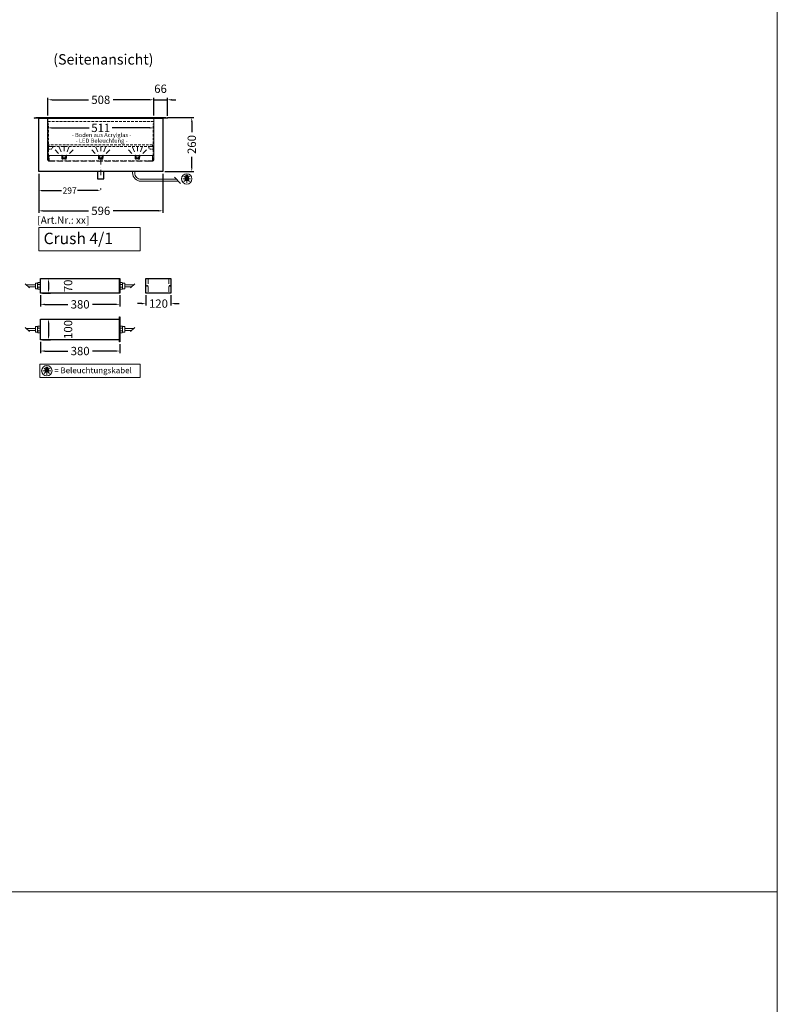
# Model space of a CAD drawing. Units: millimetres. Extents: x 92399 to 109899, y -20304 to 17496.
# Drawn here: x 106262 to 109899, y -10845 to -6115 of the extents above; entities that cross this region are included whole.
import ezdxf
from ezdxf.enums import TextEntityAlignment as Align

# ---------------------------------------------------------------- set-up
doc = ezdxf.new("R2010")
doc.units = ezdxf.units.MM
doc.header["$LTSCALE"] = 2
doc.header["$PDMODE"] = 34
doc.header["$PDSIZE"] = 5
for name, pattern in [('AUSGEZOGEN', [0]), ('STRICHPUNKT2', [12.7, 6.35, -3.175, 0, -3.175]), ('VERDECKT', [9.525, 6.35, -3.175])]:
    doc.linetypes.add(name, pattern=pattern)
for name, color, linetype, lineweight in [('A_BEMASSUNG', 1, 'Continuous', 13), ('A_GLAS', 4, 'Continuous', 20), ('A_HILFSLINIEN', 7, 'Continuous', 13), ('A_MITTE', 2, 'STRICHPUNKT2', 13), ('A_TEXT', 7, 'Continuous', 20), ('A_VERDECKT', 5, 'VERDECKT', 13), ('A_VOLL', 3, 'Continuous', 30)]:
    doc.layers.add(name, color=color, linetype=linetype, lineweight=lineweight)
doc.styles.add('ARIAL', font='arial.ttf')
doc.styles.add('Arial_0', font='arial.ttf')
doc.styles.add('Arial_35', font='arial.ttf', dxfattribs={"height": 35})
doc.styles.add('Arial_55', font='arial.ttf', dxfattribs={"height": 55})
doc.styles.get("Standard").update_dxf_attribs({"font": 'arial.ttf'})
doc.dimstyles.new('STANDARD_Bemassung', dxfattribs={"dimtxt": 40, "dimasz": 20, "dimexe": 10, "dimexo": 10, "dimgap": 15, "dimtad": 0, "dimdec": 0, "dimdsep": 46, "dimtxsty": 'ARIAL', "dimcen": 0.09, "dimclrt": 7, "dimazin": 0, "dimtfac": 1, "dimtdec": 0, "dimtmove": 2, "dimatfit": 3, "dimfxl": 1, "dimtolj": 1, "dimtzin": 0, "dimarcsym": 0})
doc.dimstyles.new('STANDARD_klein', dxfattribs={"dimtxt": 30, "dimasz": 13, "dimexe": 5, "dimexo": 10, "dimgap": 5, "dimtad": 0, "dimdec": 0, "dimdsep": 46, "dimtxsty": 'Arial_0', "dimcen": 0.09, "dimclrt": 7, "dimazin": 2, "dimtm": 1e-09, "dimtfac": 1, "dimtdec": 0, "dimtmove": 2, "dimatfit": 3, "dimfxl": 1, "dimtolj": 1, "dimtzin": 0, "dimarcsym": 0})

# ---------------------------------------------------------------- blocks, each defined once
blk = doc.blocks.new('*D35')
at = {"layer": 'A_BEMASSUNG', "color": 0, "lineweight": -2, "ltscale": 2, "transparency": 16777216}
for p, q in [((106372.2, -7552.8), (106410.5, -7552.8)), ((106400.5, -7572.8), (106400.5, -7632.8)), ((106372.2, -7652.8), (106410.5, -7652.8))]:
    blk.add_line(p, q, dxfattribs=at)
at = {"layer": 'A_BEMASSUNG', "color": 0, "ltscale": 2, "transparency": 16777216}
for points in [[(106397.2, -7572.8), (106403.9, -7572.8), (106400.5, -7552.8)], [(106397.2, -7632.8), (106403.9, -7632.8), (106400.5, -7652.8)]]:
    blk.add_solid(points, dxfattribs=at)
at = {"layer": 'DEFPOINTS', "color": 0, "ltscale": 2, "transparency": 16777216}
for p in [(106362.2, -7552.8), (106362.2, -7652.8), (106400.5, -7652.8)]:
    blk.add_point(p, dxfattribs=at)
at = {"layer": 'A_BEMASSUNG', "color": 7, "ltscale": 2, "transparency": 16777216, "insert": (106494.3, -7602.8), "char_height": 40, "attachment_point": 5, "rotation": 90, "style": 'ARIAL'}
blk.add_mtext('\\A1;100', dxfattribs=at)
blk = doc.blocks.new('*D33')
at = {"layer": 'A_BEMASSUNG', "color": 0, "lineweight": -2, "ltscale": 2, "transparency": 16777216}
for p, q in [((106362.2, -7662.8), (106362.2, -7716.5)), ((106382.2, -7706.5), (106493, -7706.5)), ((106722.2, -7706.5), (106611.3, -7706.5)), ((106742.2, -7672.8), (106742.2, -7716.5))]:
    blk.add_line(p, q, dxfattribs=at)
at = {"layer": 'A_BEMASSUNG', "color": 0, "ltscale": 2, "transparency": 16777216}
for points in [[(106382.2, -7703.1), (106382.2, -7709.8), (106362.2, -7706.5)], [(106722.2, -7703.1), (106722.2, -7709.8), (106742.2, -7706.5)]]:
    blk.add_solid(points, dxfattribs=at)
at = {"layer": 'DEFPOINTS', "color": 0, "ltscale": 2, "transparency": 16777216}
for p in [(106362.2, -7652.8), (106362.2, -7706.5), (106742.2, -7662.8)]:
    blk.add_point(p, dxfattribs=at)
at = {"layer": 'A_BEMASSUNG', "color": 7, "ltscale": 2, "transparency": 16777216, "insert": (106552.2, -7706.5), "char_height": 40, "attachment_point": 5, "style": 'ARIAL'}
blk.add_mtext('\\A1;380', dxfattribs=at)
blk = doc.blocks.new('*D36')
at = {"layer": 'A_BEMASSUNG', "color": 0, "lineweight": -2, "ltscale": 2, "transparency": 16777216}
for p, q in [((106372.2, -7358.6), (106410.5, -7358.6)), ((106400.5, -7378.6), (106400.5, -7408.6)), ((106372.2, -7428.6), (106410.5, -7428.6))]:
    blk.add_line(p, q, dxfattribs=at)
at = {"layer": 'A_BEMASSUNG', "color": 0, "ltscale": 2, "transparency": 16777216}
for points in [[(106397.2, -7378.6), (106403.9, -7378.6), (106400.5, -7358.6)], [(106397.2, -7408.6), (106403.9, -7408.6), (106400.5, -7428.6)]]:
    blk.add_solid(points, dxfattribs=at)
at = {"layer": 'DEFPOINTS', "color": 0, "ltscale": 2, "transparency": 16777216}
for p in [(106362.2, -7358.6), (106362.2, -7428.6), (106400.5, -7428.6)]:
    blk.add_point(p, dxfattribs=at)
at = {"layer": 'A_BEMASSUNG', "color": 7, "ltscale": 2, "transparency": 16777216, "insert": (106494.3, -7393.6), "char_height": 40, "attachment_point": 5, "rotation": 90, "style": 'ARIAL'}
blk.add_mtext('\\A1;70', dxfattribs=at)
blk = doc.blocks.new('*D34')
at = {"layer": 'A_BEMASSUNG', "color": 0, "lineweight": -2, "ltscale": 2, "transparency": 16777216}
for p, q in [((106362.2, -7438.6), (106362.2, -7492.3)), ((106742.2, -7438.6), (106742.2, -7492.3)), ((106382.2, -7482.3), (106493, -7482.3)), ((106722.2, -7482.3), (106611.3, -7482.3))]:
    blk.add_line(p, q, dxfattribs=at)
at = {"layer": 'A_BEMASSUNG', "color": 0, "ltscale": 2, "transparency": 16777216}
for points in [[(106382.2, -7478.9), (106382.2, -7485.6), (106362.2, -7482.3)], [(106722.2, -7478.9), (106722.2, -7485.6), (106742.2, -7482.3)]]:
    blk.add_solid(points, dxfattribs=at)
at = {"layer": 'DEFPOINTS', "color": 0, "ltscale": 2, "transparency": 16777216}
for p in [(106362.2, -7428.6), (106742.2, -7428.6), (106362.2, -7482.3)]:
    blk.add_point(p, dxfattribs=at)
at = {"layer": 'A_BEMASSUNG', "color": 7, "ltscale": 2, "transparency": 16777216, "insert": (106552.2, -7482.3), "char_height": 40, "attachment_point": 5, "style": 'ARIAL'}
blk.add_mtext('\\A1;380', dxfattribs=at)
blk = doc.blocks.new('*D37')
at = {"layer": 'A_BEMASSUNG', "color": 0, "lineweight": -2, "ltscale": 2, "transparency": 16777216}
for p, q in [((106868.2, -7438.6), (106868.2, -7488.6)), ((106988.2, -7438.6), (106988.2, -7488.6)), ((106848.2, -7478.6), (106828.2, -7478.6)), ((106868.2, -7478.6), (106871, -7478.6)), ((106988.2, -7478.6), (106985.5, -7478.6)), ((107008.2, -7478.6), (107028.2, -7478.6))]:
    blk.add_line(p, q, dxfattribs=at)
at = {"layer": 'A_BEMASSUNG', "color": 0, "ltscale": 2, "transparency": 16777216}
for points in [[(106848.2, -7475.3), (106848.2, -7482), (106868.2, -7478.6)], [(107008.2, -7475.3), (107008.2, -7482), (106988.2, -7478.6)]]:
    blk.add_solid(points, dxfattribs=at)
at = {"layer": 'DEFPOINTS', "color": 0, "ltscale": 2, "transparency": 16777216}
for p in [(106868.2, -7428.6), (106988.2, -7428.6), (106988.2, -7478.6)]:
    blk.add_point(p, dxfattribs=at)
at = {"layer": 'A_BEMASSUNG', "color": 7, "ltscale": 2, "transparency": 16777216, "insert": (106928.2, -7478.6), "char_height": 40, "attachment_point": 5, "style": 'ARIAL'}
blk.add_mtext('\\A1;120', dxfattribs=at)
blk = doc.blocks.new('*D171')
at = {"layer": 'A_BEMASSUNG', "color": 0, "lineweight": -2, "ltscale": 2, "transparency": 16777216}
for p, q in [((106353.2, -6854.6), (106353.2, -6940.6)), ((106366.2, -6935.6), (106463.3, -6935.6)), ((106637.2, -6935.6), (106540.1, -6935.6)), ((106650.2, -6925.6), (106650.2, -6930.6))]:
    blk.add_line(p, q, dxfattribs=at)
at = {"layer": 'A_BEMASSUNG', "color": 0, "ltscale": 2, "transparency": 16777216}
for points in [[(106366.2, -6933.4), (106366.2, -6937.7), (106353.2, -6935.6)], [(106637.2, -6933.4), (106637.2, -6937.7), (106650.2, -6935.6)]]:
    blk.add_solid(points, dxfattribs=at)
at = {"layer": 'DEFPOINTS', "color": 0, "ltscale": 2, "transparency": 16777216}
for p in [(106353.2, -6844.6), (106650.2, -6935.6), (106650.2, -6935.6)]:
    blk.add_point(p, dxfattribs=at)
at = {"layer": 'A_BEMASSUNG', "color": 7, "ltscale": 2, "transparency": 16777216, "insert": (106501.7, -6935.6), "char_height": 30, "attachment_point": 5, "style": 'Arial_0'}
blk.add_mtext('\\A1;297', dxfattribs=at)
blk = doc.blocks.new('*D178')
at = {"layer": 'A_BEMASSUNG', "color": 0, "lineweight": -2, "ltscale": 2, "transparency": 16777216}
for p, q in [((106885.2, -6499.6), (106865.2, -6499.6)), ((106905.2, -6574.6), (106905.2, -6489.6)), ((106905.2, -6499.6), (106971.2, -6499.6)), ((106971.2, -6577.4), (106971.2, -6489.6)), ((106991.2, -6499.6), (107011.2, -6499.6))]:
    blk.add_line(p, q, dxfattribs=at)
at = {"layer": 'A_BEMASSUNG', "color": 0, "ltscale": 2, "transparency": 16777216}
for points in [[(106885.2, -6496.3), (106885.2, -6502.9), (106905.2, -6499.6)], [(106991.2, -6496.3), (106991.2, -6502.9), (106971.2, -6499.6)]]:
    blk.add_solid(points, dxfattribs=at)
at = {"layer": 'DEFPOINTS', "color": 0, "ltscale": 2, "transparency": 16777216}
for p in [(106971.2, -6499.6), (106905.2, -6584.6), (106971.2, -6587.4)]:
    blk.add_point(p, dxfattribs=at)
at = {"layer": 'A_BEMASSUNG', "color": 7, "ltscale": 2, "transparency": 16777216, "insert": (106938.2, -6446.7), "char_height": 40, "attachment_point": 5, "style": 'ARIAL'}
blk.add_mtext('\\A1;66', dxfattribs=at)
blk = doc.blocks.new('*D179')
at = {"layer": 'A_BEMASSUNG', "color": 0, "lineweight": -2, "ltscale": 2, "transparency": 16777216}
for p, q in [((106971.2, -6584.6), (107098.1, -6584.6)), ((107088.1, -6604.6), (107088.1, -6655.1)), ((107088.1, -6824.6), (107088.1, -6774)), ((106959.2, -6844.6), (107098.1, -6844.6))]:
    blk.add_line(p, q, dxfattribs=at)
at = {"layer": 'A_BEMASSUNG', "color": 0, "ltscale": 2, "transparency": 16777216}
for points in [[(107084.7, -6604.6), (107091.4, -6604.6), (107088.1, -6584.6)], [(107084.7, -6824.6), (107091.4, -6824.6), (107088.1, -6844.6)]]:
    blk.add_solid(points, dxfattribs=at)
at = {"layer": 'DEFPOINTS', "color": 0, "ltscale": 2, "transparency": 16777216}
for p in [(106961.2, -6584.6), (107088.1, -6584.6), (106949.2, -6844.6)]:
    blk.add_point(p, dxfattribs=at)
at = {"layer": 'A_BEMASSUNG', "color": 7, "ltscale": 2, "transparency": 16777216, "insert": (107088.1, -6714.6), "char_height": 40, "attachment_point": 5, "rotation": 90, "style": 'ARIAL'}
blk.add_mtext('\\A1;260', dxfattribs=at)
blk = doc.blocks.new('*D181')
at = {"layer": 'A_BEMASSUNG', "color": 0, "lineweight": -2, "ltscale": 2, "transparency": 16777216}
for p, q in [((106353.2, -6854.6), (106353.2, -7043)), ((106949.2, -6854.6), (106949.2, -7043)), ((106373.2, -7033), (106592, -7033)), ((106929.2, -7033), (106710.4, -7033))]:
    blk.add_line(p, q, dxfattribs=at)
at = {"layer": 'A_BEMASSUNG', "color": 0, "ltscale": 2, "transparency": 16777216}
for points in [[(106373.2, -7029.7), (106373.2, -7036.4), (106353.2, -7033)], [(106929.2, -7029.7), (106929.2, -7036.4), (106949.2, -7033)]]:
    blk.add_solid(points, dxfattribs=at)
at = {"layer": 'DEFPOINTS', "color": 0, "ltscale": 2, "transparency": 16777216}
for p in [(106353.2, -6844.6), (106949.2, -6844.6), (106949.2, -7033)]:
    blk.add_point(p, dxfattribs=at)
at = {"layer": 'A_BEMASSUNG', "color": 7, "ltscale": 2, "transparency": 16777216, "insert": (106651.2, -7033), "char_height": 40, "attachment_point": 5, "style": 'ARIAL'}
blk.add_mtext('\\A1;596', dxfattribs=at)
blk = doc.blocks.new('*D174')
at = {"layer": 'A_BEMASSUNG', "color": 0, "lineweight": -2, "ltscale": 2, "transparency": 16777216}
for p, q in [((106397.2, -6574.6), (106397.2, -6489.6)), ((106417.2, -6499.6), (106591.9, -6499.6)), ((106885.2, -6499.6), (106710.4, -6499.6)), ((106905.2, -6574.6), (106905.2, -6489.6))]:
    blk.add_line(p, q, dxfattribs=at)
at = {"layer": 'A_BEMASSUNG', "color": 0, "ltscale": 2, "transparency": 16777216}
for points in [[(106417.2, -6496.3), (106417.2, -6502.9), (106397.2, -6499.6)], [(106885.2, -6496.3), (106885.2, -6502.9), (106905.2, -6499.6)]]:
    blk.add_solid(points, dxfattribs=at)
at = {"layer": 'DEFPOINTS', "color": 0, "ltscale": 2, "transparency": 16777216}
for p in [(106905.2, -6499.6), (106397.2, -6584.6), (106905.2, -6584.6)]:
    blk.add_point(p, dxfattribs=at)
at = {"layer": 'A_BEMASSUNG', "color": 7, "ltscale": 2, "transparency": 16777216, "insert": (106651.2, -6499.6), "char_height": 40, "attachment_point": 5, "style": 'ARIAL'}
blk.add_mtext('\\A1;508', dxfattribs=at)
blk = doc.blocks.new('*D183')
at = {"layer": 'A_BEMASSUNG', "color": 0, "lineweight": -2, "ltscale": 2, "transparency": 16777216}
for p, q in [((106415.7, -6634.6), (106595.8, -6634.6)), ((106886.7, -6634.6), (106706.5, -6634.6))]:
    blk.add_line(p, q, dxfattribs=at)
at = {"layer": 'A_BEMASSUNG', "color": 0, "ltscale": 2, "transparency": 16777216}
for points in [[(106415.7, -6631.2), (106415.7, -6637.9), (106395.7, -6634.6)], [(106886.7, -6631.2), (106886.7, -6637.9), (106906.7, -6634.6)]]:
    blk.add_solid(points, dxfattribs=at)
at = {"layer": 'DEFPOINTS', "color": 0, "ltscale": 2, "transparency": 16777216}
for p in [(106395.7, -6634.6), (106906.7, -6634.6), (106906.7, -6634.6)]:
    blk.add_point(p, dxfattribs=at)
at = {"layer": 'A_BEMASSUNG', "color": 7, "ltscale": 2, "transparency": 16777216, "insert": (106651.2, -6634.6), "char_height": 40, "attachment_point": 5, "style": 'ARIAL'}
blk.add_mtext('\\A1;511', dxfattribs=at)
blk = doc.blocks.new('lichtsymbol')
at = {"layer": 'A_HILFSLINIEN', "color": 31, "ltscale": 0.2}
for p, q in [((-26.4, 10.9), (-43, -5.7)), ((-14.3, 2.8), (-23.3, -18.9)), ((0, 0), (0, -23.5)), ((14.3, 2.8), (23.3, -18.9)), ((26.4, 10.9), (43, -5.7))]:
    blk.add_line(p, q, dxfattribs=at)
blk = doc.blocks.new('beleuchtungssymbol')
at = {"layer": 'A_VOLL', "linetype": 'AUSGEZOGEN', "lineweight": 18}
h = blk.add_hatch(color=2, dxfattribs=at)
h.dxf.hatch_style = 2
h.paths.add_polyline_path([(-5, 7), (-5.4, 6.7), (-5.7, 6.4), (-6, 6.1), (-6.3, 5.8), (-6.6, 5.5), (-6.9, 5.1), (-7.2, 4.7), (-7.4, 4.3), (-7.6, 4), (-7.8, 3.5), (-8, 3.1), (-8.2, 2.7), (-8.3, 2.3), (-8.4, 1.8), (-8.5, 1.4), (-8.5, 0.9), (-8.6, 0.5), (-8.6, 0), (-8.6, -0.4), (-8.6, -0.9), (-8.5, -1.3), (-8.4, -1.8), (-8.3, -2.2), (-8.2, -2.6), (-8, -3.1), (-7.9, -3.5), (-7.7, -3.9), (-7.5, -4.3), (-7.2, -4.7), (-7, -5), (-6.7, -5.4), (-6.4, -5.7), (-6.1, -6.1), (-5.8, -6.4), (-5.4, -6.7), (-5.1, -6.9), (-4.7, -7.2), (-4.3, -7.4), (-3.9, -7.7), (-3.5, -7.8), (-3.1, -8), (-2.7, -8.2), (-2.2, -8.3), (-1.8, -8.4), (-1.3, -8.5), (-0.9, -8.5), (-0.5, -8.6), (0, -8.6), (0.5, -8.6), (0.9, -8.5), (1.3, -8.5), (1.8, -8.4), (2.2, -8.3), (2.7, -8.2), (3.1, -8), (3.5, -7.8), (3.9, -7.7), (4.3, -7.4), (4.7, -7.2), (5.1, -6.9), (5.4, -6.7), (5.8, -6.4), (6.1, -6.1), (6.4, -5.7), (6.7, -5.4), (7, -5), (7.2, -4.7), (7.5, -4.3), (7.7, -3.9), (7.9, -3.5), (8, -3.1), (8.2, -2.6), (8.3, -2.2), (8.4, -1.8), (8.5, -1.3), (8.6, -0.9), (8.6, -0.4), (8.6, 0), (8.6, 0.5), (8.5, 0.9), (8.5, 1.4), (8.4, 1.8), (8.3, 2.3), (8.2, 2.7), (8, 3.1), (7.8, 3.5), (7.6, 4), (7.4, 4.3), (7.2, 4.7), (6.9, 5.1), (6.6, 5.5), (6.3, 5.8), (6, 6.1), (5.7, 6.4), (5.4, 6.7), (5, 7), (5, 18.2), (-5, 18.2)])
at = {"layer": 'A_VOLL', "color": 2, "linetype": 'AUSGEZOGEN', "lineweight": 18}
for p, q in [((-18.8, 0), (-11.1, 0)), ((-13.3, 13.3), (-7.9, 7.9)), ((-5, 18.2), (-5, 7)), ((-5, 18.2), (5, 18.2)), ((5, 18.2), (5, 7)), ((13.3, 13.3), (7.9, 7.9)), ((18.8, 0), (11.1, 0)), ((-13.3, -13.3), (-7.9, -7.9)), ((0, -18.8), (0, -11.1)), ((13.3, -13.3), (7.9, -7.9))]:
    blk.add_line(p, q, dxfattribs=at)
blk.add_circle((0, 0), 25, dxfattribs=at)
blk.add_arc((0, 0), 8.6, 125.5612, 54.4388, dxfattribs=at)

msp = doc.modelspace()

# ---------------------------------------------------------------- hatches: boundary and pattern name
at = {"layer": 'A_TEXT', "linetype": 'AUSGEZOGEN', "lineweight": 18}
h = msp.add_hatch(color=2, dxfattribs=at)
h.dxf.hatch_style = 2
h.paths.add_polyline_path([(106387.4, -7794.5), (106387, -7794.7), (106386.7, -7795), (106386.4, -7795.3), (106386.1, -7795.6), (106385.8, -7796), (106385.5, -7796.3), (106385.2, -7796.7), (106385, -7797.1), (106384.8, -7797.5), (106384.6, -7797.9), (106384.4, -7798.3), (106384.2, -7798.7), (106384.1, -7799.2), (106384, -7799.6), (106383.9, -7800.1), (106383.9, -7800.5), (106383.8, -7801), (106383.8, -7801.4), (106383.8, -7801.9), (106383.8, -7802.3), (106383.9, -7802.8), (106384, -7803.2), (106384.1, -7803.6), (106384.2, -7804.1), (106384.4, -7804.5), (106384.5, -7804.9), (106384.7, -7805.3), (106384.9, -7805.7), (106385.2, -7806.1), (106385.4, -7806.5), (106385.7, -7806.8), (106386, -7807.2), (106386.3, -7807.5), (106386.6, -7807.8), (106387, -7808.1), (106387.3, -7808.4), (106387.7, -7808.6), (106388.1, -7808.9), (106388.5, -7809.1), (106388.9, -7809.3), (106389.3, -7809.5), (106389.7, -7809.6), (106390.2, -7809.7), (106390.6, -7809.9), (106391.1, -7809.9), (106391.5, -7810), (106391.9, -7810), (106392.4, -7810), (106392.9, -7810), (106393.3, -7810), (106393.7, -7809.9), (106394.2, -7809.9), (106394.6, -7809.7), (106395.1, -7809.6), (106395.5, -7809.5), (106395.9, -7809.3), (106396.3, -7809.1), (106396.7, -7808.9), (106397.1, -7808.6), (106397.5, -7808.4), (106397.8, -7808.1), (106398.2, -7807.8), (106398.5, -7807.5), (106398.8, -7807.2), (106399.1, -7806.8), (106399.4, -7806.5), (106399.6, -7806.1), (106399.9, -7805.7), (106400.1, -7805.3), (106400.3, -7804.9), (106400.4, -7804.5), (106400.6, -7804.1), (106400.7, -7803.6), (106400.8, -7803.2), (106400.9, -7802.8), (106401, -7802.3), (106401, -7801.9), (106401, -7801.4), (106401, -7801), (106400.9, -7800.5), (106400.9, -7800.1), (106400.8, -7799.6), (106400.7, -7799.2), (106400.6, -7798.7), (106400.4, -7798.3), (106400.2, -7797.9), (106400, -7797.5), (106399.8, -7797.1), (106399.6, -7796.7), (106399.3, -7796.3), (106399, -7796), (106398.7, -7795.6), (106398.4, -7795.3), (106398.1, -7795), (106397.8, -7794.7), (106397.4, -7794.5), (106397.4, -7783.3), (106387.4, -7783.3)])

# ---------------------------------------------------------------- linework, layer by layer
at = {"layer": 'A_GLAS', "color": 152, "linetype": 'VERDECKT'}
msp.add_lwpolyline([(106402.2, -6724.6), (106900.2, -6724.6), (106900.2, -6716.6), (106402.2, -6716.6)], close=True, dxfattribs=at)
at = {"layer": 'A_HILFSLINIEN', "color": 8, "ltscale": 2}
msp.add_lwpolyline([(101899.2, 9695.8), (109899.2, 9695.8), (109899.2, -20304.2), (101899.2, -20304.2)], close=True, dxfattribs=at)
at = {"layer": 'A_HILFSLINIEN', "ltscale": 2}
msp.add_lwpolyline([(106353.2, -7113.5), (106353.2, -7225.4), (106840.9, -7225.4), (106840.9, -7113.5)], close=True, dxfattribs=at)
at = {"layer": 'A_HILFSLINIEN'}
msp.add_lwpolyline([(106358.9, -7833.1), (106840.7, -7833.1), (106840.7, -7769.5), (106358.9, -7769.5)], close=True, dxfattribs=at)
at = {"layer": 'A_HILFSLINIEN', "color": 8, "ltscale": 2}
msp.add_lwpolyline([(92399.2, -10304.2), (109899.2, -10304.2)], dxfattribs=at)
at = {"layer": 'A_MITTE', "ltscale": 2}
msp.add_lwpolyline([(106651.2, -6785.2), (106651.2, -6870.3)], dxfattribs=at)
at = {"layer": 'A_TEXT', "color": 2, "linetype": 'AUSGEZOGEN', "lineweight": 18}
for p, q in [((106373.6, -7801.4), (106381.3, -7801.4)), ((106379.1, -7788.1), (106384.5, -7793.6)), ((106387.4, -7783.3), (106387.4, -7794.5)), ((106387.4, -7783.3), (106397.4, -7783.3)), ((106397.4, -7783.3), (106397.4, -7794.5)), ((106405.7, -7788.1), (106400.3, -7793.6)), ((106411.2, -7801.4), (106403.5, -7801.4)), ((106379.1, -7814.8), (106384.5, -7809.3)), ((106392.4, -7820.3), (106392.4, -7812.6)), ((106405.7, -7814.8), (106400.3, -7809.3))]:
    msp.add_line(p, q, dxfattribs=at)
msp.add_circle((106392.4, -7801.4), 25, dxfattribs=at)
msp.add_arc((106392.4, -7801.4), 8.6, 125.5612, 54.4388, dxfattribs=at)
at = {"layer": 'A_VERDECKT'}
for points in [[(106341.2, -6584.6), (106397.2, -6584.6), (106397.2, -6614.6), (106396.2, -6614.6), (106396.2, -6585.6), (106341.4, -6585.6), (106331.4, -6588.4), (106331.2, -6587.4), (106341.2, -6584.6)], [(106961.2, -6584.6), (106905.2, -6584.6), (106905.2, -6614.6), (106906.2, -6614.6), (106906.2, -6585.6), (106961, -6585.6), (106970.9, -6588.4), (106971.2, -6587.4), (106961.1, -6584.6)]]:
    msp.add_lwpolyline(points, close=True, dxfattribs=at)
at = {"layer": 'A_VERDECKT', "ltscale": 2}
msp.add_lwpolyline([(106395.7, -6585.6), (106395.7, -6785.1, 0.414214), (106405.2, -6794.6), (106897.2, -6794.6, 0.414214), (106906.7, -6785.1), (106906.7, -6585.6)], format="xyb", dxfattribs=at)
at = {"layer": 'A_VERDECKT', "color": 35, "linetype": 'VERDECKT', "lineweight": 5}
for points in [[(106415.7, -6793.6), (106406.7, -6793.6, -0.414214), (106396.7, -6783.6), (106396.7, -6594.6), (106395.7, -6594.6), (106395.7, -6783.6, 0.414214), (106406.7, -6794.6), (106415.7, -6794.6)], [(106886.7, -6793.6), (106895.7, -6793.6, 0.414214), (106905.7, -6783.6), (106905.7, -6594.6), (106906.7, -6594.6), (106906.7, -6783.6, -0.414214), (106895.7, -6794.6), (106886.7, -6794.6)]]:
    msp.add_lwpolyline(points, format="xyb", close=True, dxfattribs=at)
for points in [[(106398.7, -6789.6), (106399.7, -6789.6), (106399.7, -6614.6), (106396.7, -6614.6)], [(106903.7, -6789.6), (106902.7, -6789.6), (106902.7, -6614.6), (106905.7, -6614.6)]]:
    msp.add_lwpolyline(points, dxfattribs=at)
at = {"layer": 'A_VERDECKT', "ltscale": 2}
for points in [[(106878.2, -7358.6), (106878.2, -7428.6)], [(106978.2, -7358.6), (106978.2, -7428.6)]]:
    msp.add_lwpolyline(points, dxfattribs=at)
at = {"layer": 'A_VOLL', "color": 252, "lineweight": 9}
for p, q in [((107004.7, -6871.1), (107034.7, -6901.1)), ((106288.7, -7383.6), (106308.7, -7403.6)), ((106814.7, -7383.6), (106794.7, -7403.6)), ((106288.7, -7592.8), (106308.7, -7612.8)), ((106814.7, -7592.8), (106794.7, -7612.8))]:
    msp.add_line(p, q, dxfattribs=at)
at = {"layer": 'A_VOLL', "ltscale": 2}
for points in [[(106331.2, -6587.4), (106341.2, -6584.6), (106961.2, -6584.6), (106971.2, -6587.4), (106970.9, -6588.4), (106331.4, -6588.4)], [(106353.2, -6588.4), (106949.2, -6588.4), (106949.2, -6844.6), (106353.2, -6844.6)]]:
    msp.add_lwpolyline(points, close=True, dxfattribs=at)
at = {"layer": 'A_VOLL', "color": 94, "linetype": 'VERDECKT', "lineweight": 5}
for points in [[(106396.7, -6604.6), (106905.7, -6604.6)], [(106397.2, -6604.6), (106905.2, -6604.6)]]:
    msp.add_lwpolyline(points, dxfattribs=at)
at = {"layer": 'A_VOLL', "color": 42, "linetype": 'VERDECKT', "lineweight": 15, "ltscale": 0.5}
for points in [[(106420.7, -6724.6), (106399.7, -6724.6), (106399.7, -6736.6), (106410.7, -6736.6, 0.414214), (106420.7, -6726.6)], [(106881.7, -6724.6), (106902.7, -6724.6), (106902.7, -6736.6), (106891.7, -6736.6, -0.414214), (106881.7, -6726.6)]]:
    msp.add_lwpolyline(points, format="xyb", close=True, dxfattribs=at)
at = {"layer": 'A_VOLL', "color": 30, "linetype": 'VERDECKT', "lineweight": 5}
for points in [[(106463.4, -6766.6), (106402.2, -6766.6), (106402.2, -6793.6), (106420.2, -6793.6), (106420.2, -6792.6), (106403.2, -6792.6), (106403.2, -6767.6), (106463.4, -6767.6, -0.414214), (106463.9, -6768.1), (106463.9, -6774.6), (106464.9, -6774.6), (106464.9, -6768.1, 0.414214)], [(106486.9, -6766.6), (106639.4, -6766.6, -0.414214), (106640.9, -6768.1), (106640.9, -6774.6), (106639.9, -6774.6), (106639.9, -6768.1, 0.414214), (106639.4, -6767.6), (106486.9, -6767.6, 0.414214), (106486.4, -6768.1), (106486.4, -6774.6), (106485.4, -6774.6), (106485.4, -6768.1, -0.414214)], [(106662.9, -6766.6), (106815.4, -6766.6, -0.414214), (106816.9, -6768.1), (106816.9, -6774.6), (106815.9, -6774.6), (106815.9, -6768.1, 0.414214), (106815.4, -6767.6), (106662.9, -6767.6, 0.414214), (106662.4, -6768.1), (106662.4, -6774.6), (106661.4, -6774.6), (106661.4, -6768.1, -0.414214)], [(106838.9, -6766.6), (106900.2, -6766.6), (106900.2, -6793.6), (106882.2, -6793.6), (106882.2, -6792.6), (106899.2, -6792.6), (106899.2, -6767.6), (106838.9, -6767.6, 0.414214), (106838.4, -6768.1), (106838.4, -6774.6), (106837.4, -6774.6), (106837.4, -6768.1, -0.414214)]]:
    msp.add_lwpolyline(points, format="xyb", close=True, dxfattribs=at)
msp.add_lwpolyline([(106420.2, -6793.6), (106882.2, -6793.6)], dxfattribs=at)
at = {"layer": 'A_VOLL', "color": 251, "linetype": 'Continuous', "lineweight": 15}
for points in [[(106486.1, -6766.2), (106484.3, -6770.1, 0.176327), (106484.2, -6770.8), (106484.5, -6771.8), (106486.4, -6771.3), (106486.8, -6772.8), (106484.9, -6773.3), (106485.9, -6777, -0.087414), (106485.9, -6777.8), (106485.5, -6782.8, -0.4915), (106482.1, -6784.9), (106480.7, -6784.4, 0.087489), (106476, -6783.6), (106474.3, -6783.6, 0.087489), (106469.7, -6784.4), (106468.2, -6784.9, -0.4915), (106464.9, -6782.8), (106464.4, -6777.8, -0.087414), (106464.5, -6777), (106465.5, -6773.3), (106463.5, -6772.8), (106463.9, -6771.3), (106465.8, -6771.8), (106466.1, -6770.8, 0.176327), (106466.1, -6770.1), (106464.2, -6766.2), (106465.6, -6765.5), (106467.4, -6769.4, -0.176327), (106467.6, -6771.1), (106465.9, -6777.3, 0.087414), (106465.9, -6777.7), (106466.4, -6782.6, 0.4915), (106467.7, -6783.5), (106469.2, -6783, -0.087489), (106474.3, -6782.1), (106476, -6782.1, -0.087489), (106481.2, -6783), (106482.6, -6783.5, 0.4915), (106484, -6782.6), (106484.4, -6777.7, 0.087414), (106484.4, -6777.3), (106482.8, -6771.1, -0.176327), (106482.9, -6769.4), (106484.8, -6765.5)], [(106482.7, -6782.1), (106482.7, -6780.1, 1), (106482.7, -6779.1), (106482.7, -6774.1, 0.414214), (106481.7, -6775.1), (106481.7, -6777.6), (106479.9, -6777.6, 1), (106479.9, -6779.1), (106480.2, -6779.1), (106480.2, -6781.1), (106470.2, -6781.1), (106470.2, -6779.1), (106470.4, -6779.1, 1), (106470.4, -6777.6), (106468.7, -6777.6), (106468.7, -6775.1, 0.414214), (106467.7, -6774.1), (106467.7, -6779.1, 1), (106467.7, -6780.1), (106467.7, -6782.1)], [(106662.1, -6766.2), (106660.3, -6770.1, 0.176327), (106660.2, -6770.8), (106660.5, -6771.8), (106662.4, -6771.3), (106662.8, -6772.8), (106660.9, -6773.3), (106661.9, -6777, -0.087414), (106661.9, -6777.8), (106661.5, -6782.8, -0.4915), (106658.1, -6784.9), (106656.7, -6784.4, 0.087489), (106652, -6783.6), (106650.3, -6783.6, 0.087489), (106645.7, -6784.4), (106644.2, -6784.9, -0.4915), (106640.9, -6782.8), (106640.4, -6777.8, -0.087414), (106640.5, -6777), (106641.5, -6773.3), (106639.5, -6772.8), (106639.9, -6771.3), (106641.8, -6771.8), (106642.1, -6770.8, 0.176327), (106642.1, -6770.1), (106640.2, -6766.2), (106641.6, -6765.5), (106643.4, -6769.4, -0.176327), (106643.6, -6771.1), (106641.9, -6777.3, 0.087414), (106641.9, -6777.7), (106642.4, -6782.6, 0.4915), (106643.7, -6783.5), (106645.2, -6783, -0.087489), (106650.3, -6782.1), (106652, -6782.1, -0.087489), (106657.2, -6783), (106658.6, -6783.5, 0.4915), (106660, -6782.6), (106660.4, -6777.7, 0.087414), (106660.4, -6777.3), (106658.8, -6771.1, -0.176327), (106658.9, -6769.4), (106660.8, -6765.5)], [(106658.7, -6782.1), (106658.7, -6780.1, 1), (106658.7, -6779.1), (106658.7, -6774.1, 0.414214), (106657.7, -6775.1), (106657.7, -6777.6), (106655.9, -6777.6, 1), (106655.9, -6779.1), (106656.2, -6779.1), (106656.2, -6781.1), (106646.2, -6781.1), (106646.2, -6779.1), (106646.4, -6779.1, 1), (106646.4, -6777.6), (106644.7, -6777.6), (106644.7, -6775.1, 0.414214), (106643.7, -6774.1), (106643.7, -6779.1, 1), (106643.7, -6780.1), (106643.7, -6782.1)], [(106838.1, -6766.2), (106836.3, -6770.1, 0.176327), (106836.2, -6770.8), (106836.5, -6771.8), (106838.4, -6771.3), (106838.8, -6772.8), (106836.9, -6773.3), (106837.9, -6777, -0.087414), (106837.9, -6777.8), (106837.5, -6782.8, -0.4915), (106834.1, -6784.9), (106832.7, -6784.4, 0.087489), (106828, -6783.6), (106826.3, -6783.6, 0.087489), (106821.7, -6784.4), (106820.2, -6784.9, -0.4915), (106816.9, -6782.8), (106816.4, -6777.8, -0.087414), (106816.5, -6777), (106817.5, -6773.3), (106815.5, -6772.8), (106815.9, -6771.3), (106817.8, -6771.8), (106818.1, -6770.8, 0.176327), (106818.1, -6770.1), (106816.2, -6766.2), (106817.6, -6765.5), (106819.4, -6769.4, -0.176327), (106819.6, -6771.1), (106817.9, -6777.3, 0.087414), (106817.9, -6777.7), (106818.4, -6782.6, 0.4915), (106819.7, -6783.5), (106821.2, -6783, -0.087489), (106826.3, -6782.1), (106828, -6782.1, -0.087489), (106833.2, -6783), (106834.6, -6783.5, 0.4915), (106836, -6782.6), (106836.4, -6777.7, 0.087414), (106836.4, -6777.3), (106834.8, -6771.1, -0.176327), (106834.9, -6769.4), (106836.8, -6765.5)], [(106834.7, -6782.1), (106834.7, -6780.1, 1), (106834.7, -6779.1), (106834.7, -6774.1, 0.414214), (106833.7, -6775.1), (106833.7, -6777.6), (106831.9, -6777.6, 1), (106831.9, -6779.1), (106832.2, -6779.1), (106832.2, -6781.1), (106822.2, -6781.1), (106822.2, -6779.1), (106822.4, -6779.1, 1), (106822.4, -6777.6), (106820.7, -6777.6), (106820.7, -6775.1, 0.414214), (106819.7, -6774.1), (106819.7, -6779.1, 1), (106819.7, -6780.1), (106819.7, -6782.1)]]:
    msp.add_lwpolyline(points, format="xyb", close=True, dxfattribs=at)
at = {"layer": 'A_VOLL', "color": 247, "linetype": 'Continuous', "lineweight": 15}
for points in [[(106465.2, -6768.2), (106465.2, -6771.6)], [(106465.2, -6773.2), (106465.2, -6774.4)], [(106485.2, -6771.6), (106485.2, -6768.2)], [(106485.2, -6774.4), (106485.2, -6773.2)], [(106641.2, -6768.2), (106641.2, -6771.6)], [(106641.2, -6773.2), (106641.2, -6774.4)], [(106661.2, -6771.6), (106661.2, -6768.2)], [(106661.2, -6774.4), (106661.2, -6773.2)], [(106817.2, -6768.2), (106817.2, -6771.6)], [(106817.2, -6773.2), (106817.2, -6774.4)], [(106837.2, -6771.6), (106837.2, -6768.2)], [(106837.2, -6774.4), (106837.2, -6773.2)]]:
    msp.add_lwpolyline(points, dxfattribs=at)
for points in [[(106466.2, -6776.5), (106466.2, -6777.3, -0.373951), (106465.9, -6777.6)], [(106484.3, -6766.6, 0.030455), (106484.2, -6766.6), (106466.2, -6766.6, 0.030455), (106466.1, -6766.6)], [(106466.8, -6774.3, -0.272066), (106467.7, -6775.9), (106467.7, -6777.3, -0.284915), (106466.7, -6778.9), (106466.7, -6781.9, 0.414214), (106466.9, -6782.1), (106483.5, -6782.1, 0.414214), (106483.7, -6781.9), (106483.7, -6778.9, -0.284915), (106482.7, -6777.3), (106482.7, -6775.9, -0.272066), (106483.6, -6774.3)], [(106483.6, -6768.1, 0.134663), (106483.5, -6768.1), (106466.9, -6768.1, 0.134663), (106466.8, -6768.1, 0.134663)], [(106484.4, -6777.6, -0.373951), (106484.2, -6777.3), (106484.2, -6776.5)], [(106642.2, -6776.5), (106642.2, -6777.3, -0.373951), (106641.9, -6777.6)], [(106660.3, -6766.6, 0.030455), (106660.2, -6766.6), (106642.2, -6766.6, 0.030455), (106642.1, -6766.6)], [(106642.8, -6774.3, -0.272066), (106643.7, -6775.9), (106643.7, -6777.3, -0.284915), (106642.7, -6778.9), (106642.7, -6781.9, 0.414214), (106642.9, -6782.1), (106659.5, -6782.1, 0.414214), (106659.7, -6781.9), (106659.7, -6778.9, -0.284915), (106658.7, -6777.3), (106658.7, -6775.9, -0.272066), (106659.6, -6774.3)], [(106659.6, -6768.1, 0.134663), (106659.5, -6768.1), (106642.9, -6768.1, 0.134663), (106642.8, -6768.1, 0.134663)], [(106660.4, -6777.6, -0.373951), (106660.2, -6777.3), (106660.2, -6776.5)], [(106818.2, -6776.5), (106818.2, -6777.3, -0.373951), (106817.9, -6777.6)], [(106836.3, -6766.6, 0.030455), (106836.2, -6766.6), (106818.2, -6766.6, 0.030455), (106818.1, -6766.6)], [(106818.8, -6774.3, -0.272066), (106819.7, -6775.9), (106819.7, -6777.3, -0.284915), (106818.7, -6778.9), (106818.7, -6781.9, 0.414214), (106818.9, -6782.1), (106835.5, -6782.1, 0.414214), (106835.7, -6781.9), (106835.7, -6778.9, -0.284915), (106834.7, -6777.3), (106834.7, -6775.9, -0.272066), (106835.6, -6774.3)], [(106835.6, -6768.1, 0.134663), (106835.5, -6768.1), (106818.9, -6768.1, 0.134663), (106818.8, -6768.1, 0.134663)], [(106836.4, -6777.6, -0.373951), (106836.2, -6777.3), (106836.2, -6776.5)]]:
    msp.add_lwpolyline(points, format="xyb", dxfattribs=at)
at = {"layer": 'A_VOLL', "color": 251, "linetype": 'Continuous', "lineweight": 15}
for points in [[(106482.7, -6766.6), (106467.7, -6766.6), (106467.7, -6767.6), (106482.7, -6767.6)], [(106658.7, -6766.6), (106643.7, -6766.6), (106643.7, -6767.6), (106658.7, -6767.6)], [(106834.7, -6766.6), (106819.7, -6766.6), (106819.7, -6767.6), (106834.7, -6767.6)]]:
    msp.add_lwpolyline(points, close=True, dxfattribs=at)
at = {"layer": 'A_VOLL', "color": 2, "linetype": 'Continuous', "lineweight": 15}
for points in [[(106480.2, -6779.1), (106470.2, -6779.1), (106470.2, -6781.1), (106480.2, -6781.1)], [(106475.7, -6778.1), (106474.7, -6778.1), (106474.7, -6779.1), (106475.7, -6779.1)], [(106656.2, -6779.1), (106646.2, -6779.1), (106646.2, -6781.1), (106656.2, -6781.1)], [(106651.7, -6778.1), (106650.7, -6778.1), (106650.7, -6779.1), (106651.7, -6779.1)], [(106832.2, -6779.1), (106822.2, -6779.1), (106822.2, -6781.1), (106832.2, -6781.1)], [(106827.7, -6778.1), (106826.7, -6778.1), (106826.7, -6779.1), (106827.7, -6779.1)]]:
    msp.add_lwpolyline(points, close=True, dxfattribs=at)
at = {"layer": 'A_VOLL', "color": 32}
msp.add_lwpolyline([(106636.2, -6844.5), (106636.2, -6879.5), (106666.2, -6879.5), (106666.2, -6844.6)], dxfattribs=at)
at = {"layer": 'A_VOLL', "color": 252, "lineweight": 9}
for points in [[(106804.2, -6844.6), (106804.2, -6851.1, 0.414214), (106844.2, -6891.1), (107024.7, -6891.1)], [(106814.2, -6844.6), (106814.2, -6851.1, 0.414214), (106844.2, -6881.1), (107014.7, -6881.1)], [(106350.2, -7377.9, 0.450647), (106350.2, -7386.8, 0.290957), (106350.2, -7400.5, 0.450647), (106350.2, -7409.4, -1.276343)], [(106754.2, -7377.9, -0.450647), (106754.2, -7386.8, -0.290957), (106754.2, -7400.5, -0.450647), (106754.2, -7409.4, 1.276343)], [(106348.2, -7379.9), (106340.2, -7379.9, 0.414214), (106337.2, -7382.9), (106337.2, -7404.4, 0.414214), (106340.2, -7407.4), (106348.2, -7407.4)], [(106756.2, -7379.9), (106764.2, -7379.9, -0.414214), (106767.2, -7382.9), (106767.2, -7404.4, -0.414214), (106764.2, -7407.4), (106756.2, -7407.4)], [(106348.2, -7589), (106340.2, -7589, 0.414214), (106337.2, -7592), (106337.2, -7613.5, 0.414214), (106340.2, -7616.5), (106348.2, -7616.5)], [(106350.2, -7587, 0.450647), (106350.2, -7595.9, 0.290957), (106350.2, -7609.7, 0.450647), (106350.2, -7618.5, -1.276343)], [(106754.2, -7587, -0.450647), (106754.2, -7595.9, -0.290957), (106754.2, -7609.7, -0.450647), (106754.2, -7618.5, 1.276343)], [(106756.2, -7589), (106764.2, -7589, -0.414214), (106767.2, -7592), (106767.2, -7613.5, -0.414214), (106764.2, -7616.5), (106756.2, -7616.5)]]:
    msp.add_lwpolyline(points, format="xyb", dxfattribs=at)
for points in [[(106362.2, -7377.9), (106362.2, -7409.4), (106350.2, -7409.4), (106348.2, -7407.4), (106348.2, -7379.9), (106350.2, -7377.9)], [(106742.2, -7377.9), (106742.2, -7409.4), (106754.2, -7409.4), (106756.2, -7407.4), (106756.2, -7379.9), (106754.2, -7377.9)], [(106362.2, -7587), (106362.2, -7618.5), (106350.2, -7618.5), (106348.2, -7616.5), (106348.2, -7589), (106350.2, -7587)], [(106742.2, -7587), (106742.2, -7618.5), (106754.2, -7618.5), (106756.2, -7616.5), (106756.2, -7589), (106754.2, -7587)]]:
    msp.add_lwpolyline(points, close=True, dxfattribs=at)
at = {"layer": 'A_VOLL', "color": 82}
for points in [[(106362.2, -7358.6), (106741.2, -7358.6), (106741.2, -7428.6), (106362.2, -7428.6)], [(106742.2, -7428.6), (106741.2, -7428.6), (106741.2, -7358.6), (106742.2, -7358.6)], [(106868.2, -7358.6), (106988.2, -7358.6), (106988.2, -7428.6), (106868.2, -7428.6)], [(106362.2, -7552.8), (106741.2, -7552.8), (106741.2, -7652.8), (106362.2, -7652.8)], [(106742.2, -7662.8), (106741.2, -7662.8), (106741.2, -7542.8), (106742.2, -7542.8)]]:
    msp.add_lwpolyline(points, close=True, dxfattribs=at)
at = {"layer": 'A_VOLL', "color": 252, "lineweight": 9}
for points in [[(106293.7, -7388.6), (106336.2, -7388.6)], [(106303.7, -7398.6), (106336.2, -7398.6)], [(106362.2, -7386.8), (106350.2, -7386.8)], [(106362.2, -7400.5), (106350.2, -7400.5)], [(106742.2, -7386.8), (106754.2, -7386.8)], [(106742.2, -7400.5), (106754.2, -7400.5)], [(106809.7, -7388.6), (106767.2, -7388.6)], [(106799.7, -7398.6), (106767.2, -7398.6)], [(106293.7, -7597.8), (106336.2, -7597.8)], [(106303.7, -7607.8), (106336.2, -7607.8)], [(106362.2, -7595.9), (106350.2, -7595.9)], [(106362.2, -7609.7), (106350.2, -7609.7)], [(106742.2, -7595.9), (106754.2, -7595.9)], [(106742.2, -7609.7), (106754.2, -7609.7)], [(106809.7, -7597.8), (106767.2, -7597.8)], [(106799.7, -7607.8), (106767.2, -7607.8)]]:
    msp.add_lwpolyline(points, dxfattribs=at)
at = {"layer": 'A_VOLL'}
for centre in [(106874.2, -7393.6), (106982.2, -7393.6)]:
    msp.add_circle(centre, 2, dxfattribs=at)

# ---------------------------------------------------------------- block references
at = {"layer": 'A_BEMASSUNG', "rotation": 180}
for p in [(106475.2, -6746.2), (106651.2, -6746.2), (106827.2, -6746.2)]:
    msp.add_blockref('lichtsymbol', p, dxfattribs=at)
at = {"layer": 'A_VOLL', "xscale": -1}
msp.add_blockref('beleuchtungssymbol', (107064, -6879.6), dxfattribs=at)

# ---------------------------------------------------------------- texts
at = {"layer": 'A_HILFSLINIEN', "color": 146, "true_color": 0x105689, "style": 'Arial_35'}
msp.add_text('[Art.Nr.: xx] ', height=35, dxfattribs=at).set_placement((106346.9, -7095.1))
at = {"layer": 'A_HILFSLINIEN', "style": 'Arial_55'}
msp.add_text('Crush 4/1', height=55, dxfattribs=at).set_placement((106376.8, -7193.1))
at = {"layer": 'A_TEXT', "linetype": 'AUSGEZOGEN', "lineweight": 9, "style": 'ARIAL'}
msp.add_text('(Seitenansicht)', height=50, dxfattribs=at).set_placement((106663.7, -6305.4), align=Align.MIDDLE_CENTER)
at = {"layer": 'A_TEXT', "color": 143, "linetype": 'AUSGEZOGEN'}
msp.add_text('- Boden aus Acrylglas -', height=20, dxfattribs=at).set_placement((106654.9, -6678.6), align=Align.CENTER)
at = {"layer": 'A_TEXT', "color": 232, "linetype": 'AUSGEZOGEN'}
msp.add_text('- LED Beleuchtung -', height=20, dxfattribs=at).set_placement((106655.4, -6706.1), align=Align.CENTER)
at = {"layer": 'A_TEXT', "style": 'ARIAL'}
msp.add_text('= Beleuchtungskabel', height=28, dxfattribs=at).set_placement((106427.8, -7813.2))

# ---------------------------------------------------------------- dimensions: what is measured, and where the dimension line sits
at = {"layer": 'A_BEMASSUNG', "ltscale": 2}
for base, p1, p2, dimstyle, picture, middle in [((106971.2, -6499.6), (106905.2, -6584.6), (106971.2, -6587.4), 'STANDARD_Bemassung', '*D178', (106938.2, -6446.7)), ((106905.2, -6499.6), (106397.2, -6584.6), (106905.2, -6584.6), 'STANDARD_Bemassung', '*D174', (106651.2, -6499.6)), ((106906.7, -6634.6), (106395.7, -6634.6), (106906.7, -6634.6), 'STANDARD_Bemassung', '*D183', (106651.2, -6634.6)), ((106650.2, -6935.6), (106353.2, -6844.6), (106650.2, -6935.6), 'STANDARD_klein', '*D171', (106501.7, -6935.6)), ((106949.2, -7033), (106353.2, -6844.6), (106949.2, -6844.6), 'STANDARD_Bemassung', '*D181', (106651.2, -7033)), ((106362.2, -7482.3), (106742.2, -7428.6), (106362.2, -7428.6), 'STANDARD_Bemassung', '*D34', (106552.2, -7482.3)), ((106988.2, -7478.6), (106868.2, -7428.6), (106988.2, -7428.6), 'STANDARD_Bemassung', '*D37', (106928.2, -7478.6)), ((106362.2, -7706.5), (106742.2, -7662.8), (106362.2, -7652.8), 'STANDARD_Bemassung', '*D33', (106552.2, -7706.5))]:
    dim = msp.add_linear_dim(base=base, p1=p1, p2=p2, dimstyle=dimstyle, dxfattribs=at)
    dim.commit()
    dim.dimension.update_dxf_attribs({"geometry": picture, "text_midpoint": middle})
for base, p1, p2, picture, middle in [((107088.1, -6584.6), (106949.2, -6844.6), (106961.2, -6584.6), '*D179', (107088.1, -6714.6)), ((106400.5, -7428.6), (106362.2, -7358.6), (106362.2, -7428.6), '*D36', (106494.3, -7393.6)), ((106400.5, -7652.8), (106362.2, -7552.8), (106362.2, -7652.8), '*D35', (106494.3, -7602.8))]:
    dim = msp.add_linear_dim(base=base, p1=p1, p2=p2, angle=90, dimstyle='STANDARD_Bemassung', dxfattribs=at)
    dim.commit()
    dim.dimension.update_dxf_attribs({"geometry": picture, "text_midpoint": middle})

doc.saveas('drawing.dxf')
